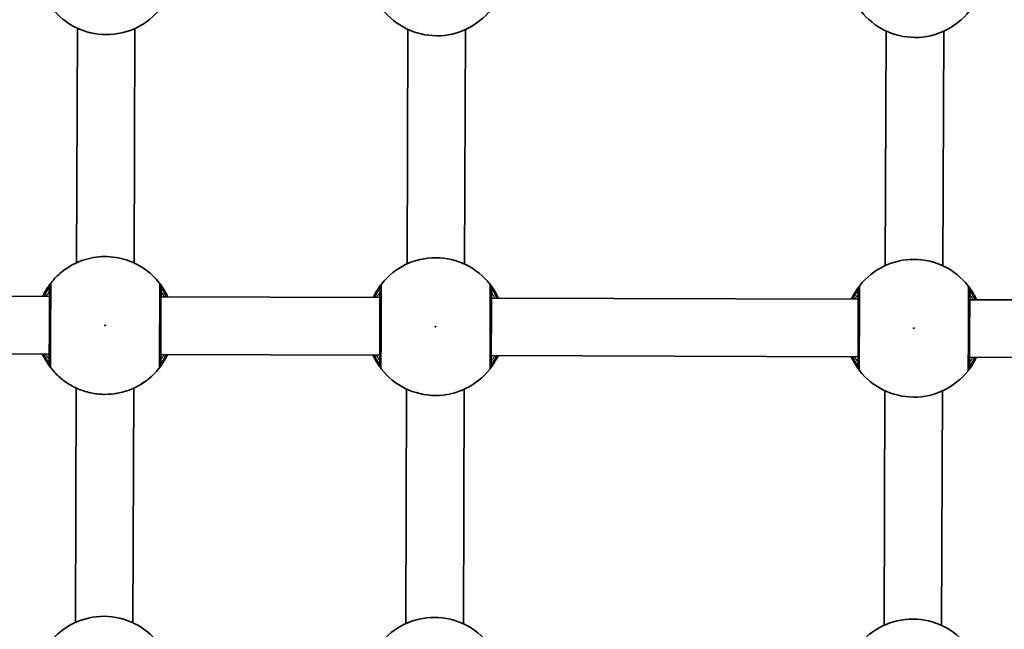
# Model space of a CAD drawing. Units: millimetres. Extents: x -4027 to 4237, y -3175 to 3465.
# Drawn here: x -1020 to -747, y 1330 to 1499 of the extents above; entities that cross this region are included whole.
import ezdxf

# ---------------------------------------------------------------- set-up
doc = ezdxf.new("R2010")
doc.units = ezdxf.units.MM
doc.layers.add('Widoczne (ISO)', color=7, linetype='Continuous', lineweight=35)
doc.layers.add('Widoczne wąskie (ISO)', color=7, linetype='Continuous', lineweight=25)

msp = doc.modelspace()

# ---------------------------------------------------------------- linework, layer by layer
at = {"layer": 'Widoczne (ISO)'}
for p, q in [((-1004.35, 1496.97), (-1004.58, 1431.77)), ((-988.35, 1496.92), (-988.58, 1431.71)), ((-912.68, 1431.45), (-912.45, 1496.65)), ((-896.68, 1431.4), (-896.45, 1496.6)), ((-779.45, 1496.19), (-779.68, 1430.99)), ((-763.45, 1496.14), (-763.68, 1430.94)), ((-1011.69, 1426.18), (-1011.69, 1426.18)), ((-981.5, 1426.08), (-981.5, 1426.07)), ((-1041.11, 1422.5), (-1012.11, 1422.4)), ((-981.11, 1422.29), (-920.21, 1422.08)), ((-889.21, 1421.97), (-787.21, 1421.62)), ((-756.21, 1421.51), (-654.21, 1421.16)), ((-1041.16, 1406.5), (-1012.16, 1406.4)), ((-981.16, 1406.29), (-920.26, 1406.08)), ((-889.26, 1405.97), (-787.26, 1405.62)), ((-756.26, 1405.51), (-654.27, 1405.16)), ((-1004.7, 1396.97), (-1004.92, 1331.77)), ((-988.7, 1396.91), (-988.92, 1331.71)), ((-913.02, 1331.45), (-912.8, 1396.65)), ((-897.02, 1331.4), (-896.8, 1396.6)), ((-779.8, 1396.19), (-780.02, 1330.99)), ((-763.8, 1396.14), (-764.02, 1330.94))]:
    msp.add_line(p, q, dxfattribs=at)
for centre, start, end in [((-996.29, 1514.34), 217.7815, 321.8224), ((-904.39, 1514.02), 217.7815, 321.8224), ((-771.39, 1513.56), 217.7815, 321.8224), ((-904.74, 1414.03), 37.7815, 141.8224), ((-771.74, 1413.57), 37.7815, 141.8224), ((-904.74, 1414.03), 217.7815, 321.8224), ((-771.74, 1413.57), 217.7815, 321.8224), ((-996.98, 1314.34), 37.7815, 141.8224), ((-905.08, 1314.03), 37.7815, 141.8224), ((-772.08, 1313.57), 37.7815, 141.8224)]:
    msp.add_arc(centre, 19.15, start, end, dxfattribs=at)
for centre, major_axis, ratio, start_param, end_param in [((-1010.12, 1424.94), (-1.57, 1.23), 0.996445, 6.281131, 6.283185), ((-983.08, 1424.85), (1.58, 1.22), 0.996445, 0, 0.002055), ((-1007.26, 1400.87), (-1.23, -1.58), 0.999624, 6.275112, 6.283185), ((-1008.26, 1399.94), (0.806, -0.851), 0.538459, 4.97647, 4.9906), ((-986.11, 1400.8), (1.21, -1.59), 0.999624, 0, 0.008073), ((-985.11, 1399.87), (0.814, 0.849), 0.540547, 4.433759, 4.447843)]:
    msp.add_ellipse(centre, major_axis=major_axis, ratio=ratio, start_param=start_param, end_param=end_param, dxfattribs=at)
for points, knots in [([(-981.5, 1426.08), (-982.75, 1427.69), (-984.26, 1429.1), (-987.66, 1431.38), (-989.53, 1432.24), (-993.47, 1433.34), (-995.53, 1433.57), (-999.61, 1433.37), (-1001.63, 1432.94), (-1005.44, 1431.47), (-1007.23, 1430.43), (-1009.87, 1428.25), (-1010.84, 1427.26), (-1011.69, 1426.18)], [2.233679, 2.233679, 2.233679, 2.233679, 2.553679, 2.553679, 2.873679, 2.873679, 3.193679, 3.193679, 3.513679, 3.513679, 3.833679, 3.833679, 4.049506, 4.049506, 4.049506, 4.049506]), ([(-1011.69, 1426.18), (-1011.72, 1426.14), (-1011.79, 1426.05), (-1012.06, 1425.69), (-1012.32, 1425.35), (-1013.01, 1424.3), (-1013.47, 1423.53), (-1013.94, 1422.55), (-1013.97, 1422.48), (-1014.01, 1422.4)], [0, 0, 0, 0, 0.165681, 0.165681, 0.4307707, 0.4307707, 0.7633729, 0.7633729, 0.7891298, 0.7891298, 0.7891298, 0.7891298]), ([(-1012.1, 1424.95), (-1012.1, 1424.92), (-1012.1, 1424.87), (-1012.1, 1424.41), (-1012.1, 1423.47), (-1012.11, 1420.79), (-1012.12, 1419.09), (-1012.13, 1415.5), (-1012.14, 1413.63), (-1012.15, 1410.2), (-1012.16, 1408.64), (-1012.16, 1406.1), (-1012.17, 1405.12), (-1012.17, 1404.14), (-1012.17, 1403.91), (-1012.17, 1403.84)], [0, 0, 0, 0, 0.129537, 0.129537, 0.725375, 0.725375, 1.299703, 1.299703, 1.842753, 1.842753, 2.356937, 2.356937, 2.86021, 2.86021, 3.174755, 3.174755, 3.174755, 3.174755]), ([(-979.21, 1422.28), (-979.48, 1422.86), (-979.75, 1423.39), (-980.48, 1424.66), (-980.9, 1425.27), (-981.34, 1425.87), (-981.45, 1426.01), (-981.5, 1426.07)], [2.6171079, 2.6171079, 2.6171079, 2.6171079, 2.8232659, 2.8232659, 3.1820177, 3.1820177, 3.4020102, 3.4020102, 3.4020102, 3.4020102]), ([(-981.17, 1403.74), (-981.17, 1403.78), (-981.17, 1403.9), (-981.17, 1404.36), (-981.17, 1404.82), (-981.16, 1406.2), (-981.16, 1407.23), (-981.15, 1409.69), (-981.15, 1411.15), (-981.14, 1414.31), (-981.13, 1416.03), (-981.12, 1419.27), (-981.11, 1420.78), (-981.1, 1423.33), (-981.1, 1424.28), (-981.1, 1424.75), (-981.1, 1424.81), (-981.1, 1424.84)], [0, 0, 0, 0, 0.206308, 0.206308, 0.5364, 0.5364, 0.96552, 0.96552, 1.422771, 1.422771, 1.925821, 1.925821, 2.446576, 2.446576, 3.038238, 3.038238, 3.174755, 3.174755, 3.174755, 3.174755]), ([(-919.79, 1425.86), (-919.82, 1425.82), (-919.89, 1425.73), (-920.16, 1425.38), (-920.42, 1425.03), (-921.11, 1423.99), (-921.57, 1423.22), (-922.04, 1422.23), (-922.07, 1422.16), (-922.11, 1422.09)], [0, 0, 0, 0, 0.1656807, 0.1656807, 0.4307699, 0.4307699, 0.7633722, 0.7633722, 0.7893694, 0.7893694, 0.7893694, 0.7893694]), ([(-920.2, 1424.63), (-920.2, 1424.59), (-920.2, 1424.47), (-920.2, 1424.01), (-920.2, 1423.55), (-920.21, 1422.17), (-920.21, 1421.14), (-920.22, 1418.68), (-920.23, 1417.22), (-920.24, 1414.06), (-920.24, 1412.34), (-920.25, 1409.1), (-920.26, 1407.59), (-920.27, 1405.04), (-920.27, 1404.09), (-920.27, 1403.62), (-920.27, 1403.56), (-920.27, 1403.53)], [0, 0, 0, 0, 0.206308, 0.206308, 0.5364, 0.5364, 0.96552, 0.96552, 1.422771, 1.422771, 1.925821, 1.925821, 2.446576, 2.446576, 3.038238, 3.038238, 3.174755, 3.174755, 3.174755, 3.174755]), ([(-887.31, 1421.96), (-887.58, 1422.55), (-887.85, 1423.08), (-888.58, 1424.35), (-889, 1424.95), (-889.45, 1425.56), (-889.56, 1425.7), (-889.6, 1425.76)], [2.6169954, 2.6169954, 2.6169954, 2.6169954, 2.8233931, 2.8233931, 3.1821449, 3.1821449, 3.4063648, 3.4063648, 3.4063648, 3.4063648]), ([(-889.27, 1403.42), (-889.27, 1403.45), (-889.27, 1403.5), (-889.27, 1403.96), (-889.27, 1404.9), (-889.26, 1407.58), (-889.25, 1409.28), (-889.24, 1412.87), (-889.23, 1414.74), (-889.22, 1418.17), (-889.22, 1419.73), (-889.21, 1422.27), (-889.2, 1423.25), (-889.2, 1424.23), (-889.2, 1424.46), (-889.2, 1424.53)], [0, 0, 0, 0, 0.129537, 0.129537, 0.725375, 0.725375, 1.299703, 1.299703, 1.842753, 1.842753, 2.356937, 2.356937, 2.86021, 2.86021, 3.174755, 3.174755, 3.174755, 3.174755]), ([(-786.79, 1425.4), (-786.82, 1425.36), (-786.89, 1425.27), (-787.16, 1424.92), (-787.42, 1424.57), (-788.11, 1423.53), (-788.57, 1422.76), (-789.04, 1421.77), (-789.07, 1421.7), (-789.11, 1421.63)], [0, 0, 0, 0, 0.165681, 0.165681, 0.4307707, 0.4307707, 0.7633729, 0.7633729, 0.7893694, 0.7893694, 0.7893694, 0.7893694]), ([(-787.2, 1424.17), (-787.2, 1424.14), (-787.2, 1424.09), (-787.2, 1423.63), (-787.21, 1422.69), (-787.21, 1420.01), (-787.22, 1418.31), (-787.23, 1414.72), (-787.24, 1412.85), (-787.25, 1409.42), (-787.26, 1407.86), (-787.27, 1405.32), (-787.27, 1404.34), (-787.27, 1403.36), (-787.27, 1403.14), (-787.27, 1403.07)], [0, 0, 0, 0, 0.129537, 0.129537, 0.725375, 0.725375, 1.299703, 1.299703, 1.842753, 1.842753, 2.356937, 2.356937, 2.86021, 2.86021, 3.174755, 3.174755, 3.174755, 3.174755]), ([(-754.31, 1421.5), (-754.58, 1422.09), (-754.85, 1422.62), (-755.58, 1423.89), (-756, 1424.49), (-756.45, 1425.1), (-756.56, 1425.24), (-756.6, 1425.3)], [2.6168682, 2.6168682, 2.6168682, 2.6168682, 2.8232659, 2.8232659, 3.1820177, 3.1820177, 3.4062376, 3.4062376, 3.4062376, 3.4062376]), ([(-756.27, 1402.96), (-756.27, 1403), (-756.27, 1403.12), (-756.27, 1403.58), (-756.27, 1404.04), (-756.27, 1405.42), (-756.26, 1406.45), (-756.25, 1408.91), (-756.25, 1410.37), (-756.24, 1413.53), (-756.23, 1415.25), (-756.22, 1418.49), (-756.21, 1420), (-756.21, 1422.55), (-756.2, 1423.5), (-756.2, 1423.98), (-756.2, 1424.04), (-756.2, 1424.07)], [0, 0, 0, 0, 0.206308, 0.206308, 0.5364, 0.5364, 0.96552, 0.96552, 1.422771, 1.422771, 1.925821, 1.925821, 2.446576, 2.446576, 3.038238, 3.038238, 3.174755, 3.174755, 3.174755, 3.174755]), ([(-1014.06, 1406.4), (-1013.77, 1405.75), (-1013.43, 1405.11), (-1012.46, 1403.49), (-1011.78, 1402.56), (-1010.25, 1400.82), (-1009.4, 1400.02), (-1008.5, 1399.3)], [5.1430904, 5.1430904, 5.1430904, 5.1430904, 5.2562225, 5.2562225, 5.4375003, 5.4375003, 5.6187782, 5.6187782, 5.6187782, 5.6187782]), ([(-984.88, 1399.22), (-983.97, 1399.93), (-983.12, 1400.72), (-981.58, 1402.45), (-980.89, 1403.38), (-979.91, 1404.99), (-979.57, 1405.63), (-979.26, 1406.28)], [0.6644071, 0.6644071, 0.6644071, 0.6644071, 0.845685, 0.845685, 1.0269628, 1.0269628, 1.140095, 1.140095, 1.140095, 1.140095]), ([(-922.16, 1406.09), (-921.9, 1405.5), (-921.62, 1404.97), (-920.89, 1403.7), (-920.47, 1403.1), (-920.03, 1402.49), (-919.91, 1402.35), (-919.87, 1402.29)], [2.6168682, 2.6168682, 2.6168682, 2.6168682, 2.8232659, 2.8232659, 3.1820177, 3.1820177, 3.4062376, 3.4062376, 3.4062376, 3.4062376]), ([(-889.68, 1402.19), (-889.65, 1402.23), (-889.58, 1402.32), (-889.31, 1402.67), (-889.06, 1403.02), (-888.37, 1404.06), (-887.91, 1404.83), (-887.43, 1405.82), (-887.4, 1405.89), (-887.37, 1405.97)], [0, 0, 0, 0, 0.165681, 0.165681, 0.4307707, 0.4307707, 0.7633729, 0.7633729, 0.7893694, 0.7893694, 0.7893694, 0.7893694]), ([(-789.16, 1405.63), (-788.9, 1405.04), (-788.62, 1404.51), (-787.89, 1403.24), (-787.47, 1402.64), (-787.03, 1402.03), (-786.92, 1401.89), (-786.87, 1401.83)], [2.6169954, 2.6169954, 2.6169954, 2.6169954, 2.8233931, 2.8233931, 3.1821449, 3.1821449, 3.4063648, 3.4063648, 3.4063648, 3.4063648]), ([(-756.68, 1401.73), (-756.65, 1401.77), (-756.58, 1401.86), (-756.31, 1402.22), (-756.06, 1402.56), (-755.37, 1403.6), (-754.91, 1404.37), (-754.43, 1405.36), (-754.4, 1405.43), (-754.37, 1405.51)], [0, 0, 0, 0, 0.1656807, 0.1656807, 0.4307699, 0.4307699, 0.7633722, 0.7633722, 0.7893694, 0.7893694, 0.7893694, 0.7893694]), ([(-1000.11, 1395.51), (-1000.11, 1395.51), (-1000.12, 1395.51), (-1001.52, 1395.77), (-1002.86, 1396.18), (-1005.02, 1397.09), (-1005.89, 1397.55), (-1007.33, 1398.43), (-1007.87, 1398.82), (-1008.37, 1399.2), (-1008.48, 1399.29), (-1008.5, 1399.3)], [2.148581, 2.148581, 2.148581, 2.148581, 2.149908, 2.149908, 2.540044, 2.540044, 2.871378, 2.871378, 3.229571, 3.229571, 3.453442, 3.453442, 3.453442, 3.453442]), ([(-984.88, 1399.22), (-984.89, 1399.21), (-984.95, 1399.16), (-985.24, 1398.95), (-985.54, 1398.73), (-986.48, 1398.09), (-987.21, 1397.64), (-988.84, 1396.83), (-989.71, 1396.46), (-991.48, 1395.88), (-992.37, 1395.65), (-993.29, 1395.48)], [0, 0, 0, 0, 0.164774, 0.164774, 0.428413, 0.428413, 0.76194, 0.76194, 1.048751, 1.048751, 1.304861, 1.304861, 1.304861, 1.304861]), ([(-993.29, 1395.48), (-994.37, 1395.29), (-995.54, 1395.19), (-996.7, 1395.19), (-997.28, 1395.19), (-997.85, 1395.22), (-998.99, 1395.33), (-999.56, 1395.41), (-1000.11, 1395.51)], [5.754988, 5.754988, 5.754988, 5.754988, 6.0862698, 6.0862698, 6.0862698, 6.249703, 6.249703, 6.4175347, 6.4175347, 6.4175347, 6.4175347])]:
    msp.add_open_spline(points, degree=3, knots=knots, dxfattribs=at)
at = {"layer": 'Widoczne wąskie (ISO)'}
for centre in [(-996.64, 1414.35), (-904.74, 1414.03), (-771.74, 1413.57)]:
    msp.add_circle(centre, 0.15, dxfattribs=at)
for centre, major_axis, ratio, start_param, end_param in [((-1010.12, 1424.94), (-1.57, 1.23), 0.996445, 0, 0.662533), ((-1010.1, 1424.94), (-2, 0.01), 0.997787, 5.61859, 6.283185), ((-983.1, 1424.85), (2, -0.01), 0.997787, 0, 0.664596), ((-983.08, 1424.85), (1.58, 1.22), 0.996445, 5.620653, 6.283185), ((-918.22, 1424.63), (-1.57, 1.24), 0.996464, 0, 0.664588), ((-918.2, 1424.63), (-2, 0.01), 0.997769, 5.61859, 6.283185), ((-891.2, 1424.53), (2, -0.01), 0.997769, 0, 0.664596), ((-891.18, 1424.53), (1.58, 1.23), 0.996464, 5.618598, 6.283185), ((-785.22, 1424.17), (-1.57, 1.24), 0.996464, 0, 0.664588), ((-785.2, 1424.17), (-2, 0.01), 0.997769, 5.61859, 6.283185), ((-758.2, 1424.07), (2, -0.01), 0.997769, 0, 0.664596), ((-758.18, 1424.07), (1.58, 1.23), 0.996464, 5.618598, 6.283185), ((-996.64, 1414.34), (-19.15, 0.07), 1, 0.430701, 0.906395), ((-996.64, 1414.34), (-19.15, 0.07), 1, 2.235197, 2.710891), ((-1010.19, 1403.84), (-1.58, -1.23), 0.996482, 5.616532, 6.28112), ((-1010.17, 1403.84), (-2, 0.01), 0.99775, 0, 0.664596), ((-996.64, 1414.34), (19.15, -0.07), 1, 3.804461, 5.620317), ((-983.17, 1403.74), (2, -0.01), 0.99775, 5.61859, 6.283185), ((-983.15, 1403.74), (1.57, -1.24), 0.996482, 0.002066, 0.666653), ((-918.29, 1403.52), (-1.58, -1.23), 0.996464, 5.618598, 6.283185), ((-918.27, 1403.52), (-2, 0.01), 0.997769, 0, 0.664596), ((-891.27, 1403.42), (2, -0.01), 0.997769, 5.61859, 6.283185), ((-891.25, 1403.42), (1.57, -1.24), 0.996464, 0, 0.664588), ((-785.29, 1403.06), (-1.58, -1.23), 0.996464, 5.618598, 6.283185), ((-785.27, 1403.06), (-2, 0.01), 0.997769, 0, 0.664596), ((-758.27, 1402.97), (2, -0.01), 0.997769, 5.61859, 6.283185), ((-758.26, 1402.97), (1.57, -1.24), 0.996464, 0, 0.664588)]:
    msp.add_ellipse(centre, major_axis=major_axis, ratio=ratio, start_param=start_param, end_param=end_param, dxfattribs=at)
for points, knots in [([(-1013.53, 1422.4), (-1013.28, 1422.94), (-1013.04, 1423.41), (-1012.59, 1424.21), (-1012.4, 1424.51), (-1012.19, 1424.83), (-1012.14, 1424.91), (-1012.11, 1424.95)], [-0.6725867, -0.6725867, -0.6725867, -0.6725867, -0.4307707, -0.4307707, -0.165681, -0.165681, 0, 0, 0, 0]), ([(-1012.1, 1423.9), (-1012.1, 1423.9), (-1012.13, 1423.86), (-1012.26, 1423.67), (-1012.41, 1423.45), (-1012.75, 1422.95), (-1012.93, 1422.69), (-1013.12, 1422.4)], [12.5468793, 12.5468793, 12.5468793, 12.5468793, 12.6933797, 12.6933797, 12.9277802, 12.9277802, 13.10188, 13.10188, 13.10188, 13.10188]), ([(-1012.11, 1424.95), (-1012.11, 1424.96), (-1012.11, 1424.96), (-1012.1, 1424.96), (-1012.1, 1424.96), (-1012.1, 1424.95)], [0, 0, 0, 0, 0.03504151, 0.03504151, 0.07008301, 0.07008301, 0.07008301, 0.07008301]), ([(-1011.75, 1402.61), (-1011.75, 1402.69), (-1011.75, 1402.94), (-1011.75, 1404.04), (-1011.74, 1405.14), (-1011.73, 1407.97), (-1011.72, 1409.72), (-1011.71, 1413.54), (-1011.7, 1415.62), (-1011.69, 1419.63), (-1011.68, 1421.53), (-1011.67, 1424.52), (-1011.67, 1425.57), (-1011.67, 1426.09), (-1011.67, 1426.15), (-1011.67, 1426.18)], [-3.174755, -3.174755, -3.174755, -3.174755, -2.86021, -2.86021, -2.356937, -2.356937, -1.842753, -1.842753, -1.299703, -1.299703, -0.725375, -0.725375, -0.129537, -0.129537, 0, 0, 0, 0]), ([(-1011.67, 1426.18), (-1011.67, 1426.19), (-1011.67, 1426.19), (-1011.68, 1426.19), (-1011.68, 1426.19), (-1011.69, 1426.18)], [-0.07008301, -0.07008301, -0.07008301, -0.07008301, -0.03504151, -0.03504151, -0.00029532, -0.00029532, -0.00029532, -0.00029532]), ([(-981.52, 1426.07), (-981.52, 1426.04), (-981.52, 1425.97), (-981.52, 1425.44), (-981.53, 1424.39), (-981.54, 1421.54), (-981.55, 1419.85), (-981.56, 1416.23), (-981.57, 1414.31), (-981.58, 1410.78), (-981.58, 1409.16), (-981.59, 1406.41), (-981.59, 1405.26), (-981.6, 1403.71), (-981.6, 1403.21), (-981.6, 1402.69), (-981.6, 1402.56), (-981.6, 1402.51)], [-3.174755, -3.174755, -3.174755, -3.174755, -3.038238, -3.038238, -2.446576, -2.446576, -1.925821, -1.925821, -1.422771, -1.422771, -0.96552, -0.96552, -0.5364, -0.5364, -0.206308, -0.206308, 0, 0, 0, 0]), ([(-981.5, 1426.08), (-981.51, 1426.08), (-981.51, 1426.09), (-981.52, 1426.09), (-981.52, 1426.08), (-981.52, 1426.07)], [-0.0697877, -0.0697877, -0.0697877, -0.0697877, -0.03504151, -0.03504151, 0, 0, 0, 0]), ([(-981.1, 1424.84), (-981.1, 1424.85), (-981.1, 1424.85), (-981.09, 1424.85), (-981.09, 1424.85), (-981.08, 1424.84)], [0, 0, 0, 0, 0.03504151, 0.03504151, 0.07008301, 0.07008301, 0.07008301, 0.07008301]), ([(-980.1, 1422.29), (-980.14, 1422.35), (-980.18, 1422.41), (-980.66, 1423.15), (-980.98, 1423.61), (-981.09, 1423.77), (-981.1, 1423.79), (-981.1, 1423.79)], [5.7184223, 5.7184223, 5.7184223, 5.7184223, 5.7561789, 5.7561789, 6.1839076, 6.1839076, 6.2734229, 6.2734229, 6.2734229, 6.2734229]), ([(-981.08, 1424.84), (-981.05, 1424.79), (-980.97, 1424.66), (-980.63, 1424.12), (-980.31, 1423.58), (-979.87, 1422.68), (-979.78, 1422.49), (-979.69, 1422.28)], [-3.4062376, -3.4062376, -3.4062376, -3.4062376, -3.1820177, -3.1820177, -2.8232659, -2.8232659, -2.7336509, -2.7336509, -2.7336509, -2.7336509]), ([(-921.63, 1422.08), (-921.38, 1422.63), (-921.14, 1423.09), (-920.69, 1423.89), (-920.5, 1424.2), (-920.29, 1424.52), (-920.24, 1424.6), (-920.22, 1424.63)], [-0.672818, -0.672818, -0.672818, -0.672818, -0.4307699, -0.4307699, -0.1656807, -0.1656807, 0, 0, 0, 0]), ([(-920.22, 1424.63), (-920.21, 1424.64), (-920.21, 1424.64), (-920.2, 1424.64), (-920.2, 1424.64), (-920.2, 1424.63)], [0, 0, 0, 0, 0.03504151, 0.03504151, 0.07008301, 0.07008301, 0.07008301, 0.07008301]), ([(-919.85, 1402.29), (-919.85, 1402.33), (-919.85, 1402.39), (-919.85, 1402.92), (-919.84, 1403.98), (-919.83, 1406.83), (-919.83, 1408.52), (-919.81, 1412.14), (-919.81, 1414.06), (-919.8, 1417.59), (-919.79, 1419.21), (-919.78, 1421.96), (-919.78, 1423.11), (-919.77, 1424.65), (-919.77, 1425.16), (-919.77, 1425.68), (-919.77, 1425.81), (-919.77, 1425.86)], [-3.174755, -3.174755, -3.174755, -3.174755, -3.038238, -3.038238, -2.446576, -2.446576, -1.925821, -1.925821, -1.422771, -1.422771, -0.96552, -0.96552, -0.5364, -0.5364, -0.206308, -0.206308, 0, 0, 0, 0]), ([(-919.77, 1425.86), (-919.77, 1425.87), (-919.77, 1425.87), (-919.78, 1425.87), (-919.78, 1425.87), (-919.79, 1425.86)], [-0.07008301, -0.07008301, -0.07008301, -0.07008301, -0.03504151, -0.03504151, 0, 0, 0, 0]), ([(-889.62, 1425.76), (-889.62, 1425.68), (-889.62, 1425.42), (-889.63, 1424.33), (-889.63, 1423.23), (-889.64, 1420.4), (-889.65, 1418.66), (-889.66, 1414.83), (-889.67, 1412.75), (-889.68, 1408.74), (-889.69, 1406.84), (-889.7, 1403.85), (-889.7, 1402.79), (-889.7, 1402.28), (-889.7, 1402.22), (-889.7, 1402.19)], [-3.174755, -3.174755, -3.174755, -3.174755, -2.86021, -2.86021, -2.356937, -2.356937, -1.842753, -1.842753, -1.299703, -1.299703, -0.725375, -0.725375, -0.129537, -0.129537, 0, 0, 0, 0]), ([(-889.6, 1425.76), (-889.61, 1425.77), (-889.61, 1425.77), (-889.62, 1425.77), (-889.62, 1425.77), (-889.62, 1425.76)], [-0.07008301, -0.07008301, -0.07008301, -0.07008301, -0.03504151, -0.03504151, 0, 0, 0, 0]), ([(-889.2, 1424.53), (-889.2, 1424.53), (-889.2, 1424.54), (-889.19, 1424.54), (-889.19, 1424.53), (-889.18, 1424.53)], [0, 0, 0, 0, 0.03504151, 0.03504151, 0.07008301, 0.07008301, 0.07008301, 0.07008301]), ([(-889.18, 1424.53), (-889.15, 1424.48), (-889.07, 1424.35), (-888.73, 1423.8), (-888.41, 1423.26), (-887.97, 1422.36), (-887.88, 1422.17), (-887.79, 1421.97)], [-3.4063648, -3.4063648, -3.4063648, -3.4063648, -3.1821449, -3.1821449, -2.8233931, -2.8233931, -2.7335468, -2.7335468, -2.7335468, -2.7335468]), ([(-788.63, 1421.62), (-788.39, 1422.17), (-788.14, 1422.64), (-787.69, 1423.43), (-787.5, 1423.74), (-787.29, 1424.06), (-787.24, 1424.14), (-787.22, 1424.17)], [-0.672818, -0.672818, -0.672818, -0.672818, -0.4307707, -0.4307707, -0.165681, -0.165681, 0, 0, 0, 0]), ([(-787.22, 1424.17), (-787.21, 1424.18), (-787.21, 1424.18), (-787.2, 1424.18), (-787.2, 1424.18), (-787.2, 1424.17)], [0, 0, 0, 0, 0.03504151, 0.03504151, 0.07008301, 0.07008301, 0.07008301, 0.07008301]), ([(-786.85, 1401.83), (-786.85, 1401.91), (-786.85, 1402.17), (-786.85, 1403.26), (-786.84, 1404.36), (-786.83, 1407.19), (-786.82, 1408.94), (-786.81, 1412.76), (-786.8, 1414.84), (-786.79, 1418.85), (-786.78, 1420.75), (-786.78, 1423.74), (-786.77, 1424.8), (-786.77, 1425.31), (-786.77, 1425.37), (-786.77, 1425.4)], [-3.174755, -3.174755, -3.174755, -3.174755, -2.86021, -2.86021, -2.356937, -2.356937, -1.842753, -1.842753, -1.299703, -1.299703, -0.725375, -0.725375, -0.129537, -0.129537, 0, 0, 0, 0]), ([(-786.77, 1425.4), (-786.77, 1425.41), (-786.77, 1425.41), (-786.78, 1425.41), (-786.78, 1425.41), (-786.79, 1425.4)], [-0.07008301, -0.07008301, -0.07008301, -0.07008301, -0.03504151, -0.03504151, 0, 0, 0, 0]), ([(-756.62, 1425.3), (-756.62, 1425.26), (-756.62, 1425.2), (-756.62, 1424.67), (-756.63, 1423.61), (-756.64, 1420.76), (-756.65, 1419.07), (-756.66, 1415.45), (-756.67, 1413.53), (-756.68, 1410), (-756.68, 1408.38), (-756.69, 1405.63), (-756.7, 1404.48), (-756.7, 1402.94), (-756.7, 1402.43), (-756.7, 1401.91), (-756.7, 1401.78), (-756.7, 1401.73)], [-3.174755, -3.174755, -3.174755, -3.174755, -3.038238, -3.038238, -2.446576, -2.446576, -1.925821, -1.925821, -1.422771, -1.422771, -0.96552, -0.96552, -0.5364, -0.5364, -0.206308, -0.206308, 0, 0, 0, 0]), ([(-756.6, 1425.3), (-756.61, 1425.31), (-756.61, 1425.31), (-756.62, 1425.31), (-756.62, 1425.31), (-756.62, 1425.3)], [-0.07008301, -0.07008301, -0.07008301, -0.07008301, -0.03504151, -0.03504151, 0, 0, 0, 0]), ([(-756.2, 1424.07), (-756.2, 1424.07), (-756.2, 1424.08), (-756.19, 1424.08), (-756.19, 1424.07), (-756.19, 1424.07)], [0, 0, 0, 0, 0.03504151, 0.03504151, 0.07008301, 0.07008301, 0.07008301, 0.07008301]), ([(-756.19, 1424.07), (-756.15, 1424.02), (-756.07, 1423.89), (-755.73, 1423.34), (-755.41, 1422.8), (-754.97, 1421.9), (-754.88, 1421.71), (-754.79, 1421.51)], [-3.4062376, -3.4062376, -3.4062376, -3.4062376, -3.1820177, -3.1820177, -2.8232659, -2.8232659, -2.7334197, -2.7334197, -2.7334197, -2.7334197]), ([(-920.2, 1423.58), (-920.2, 1423.58), (-920.23, 1423.54), (-920.37, 1423.35), (-920.51, 1423.14), (-920.86, 1422.63), (-921.03, 1422.37), (-921.22, 1422.08)], [6.2734229, 6.2734229, 6.2734229, 6.2734229, 6.4200186, 6.4200186, 6.6545718, 6.6545718, 6.8286863, 6.8286863, 6.8286863, 6.8286863]), ([(-888.2, 1421.97), (-888.36, 1422.22), (-888.51, 1422.44), (-888.99, 1423.17), (-889.2, 1423.47), (-889.2, 1423.47)], [5.7181762, 5.7181762, 5.7181762, 5.7181762, 5.8665698, 5.8665698, 6.2734397, 6.2734397, 6.2734397, 6.2734397]), ([(-787.2, 1423.12), (-787.2, 1423.12), (-787.23, 1423.08), (-787.37, 1422.89), (-787.51, 1422.68), (-787.86, 1422.17), (-788.03, 1421.92), (-788.22, 1421.62)], [12.5468793, 12.5468793, 12.5468793, 12.5468793, 12.6933797, 12.6933797, 12.9277802, 12.9277802, 13.1021428, 13.1021428, 13.1021428, 13.1021428]), ([(-755.2, 1421.51), (-755.24, 1421.57), (-755.28, 1421.63), (-755.76, 1422.38), (-756.08, 1422.84), (-756.19, 1423), (-756.2, 1423.01), (-756.2, 1423.01)], [5.7181595, 5.7181595, 5.7181595, 5.7181595, 5.7561789, 5.7561789, 6.1839076, 6.1839076, 6.2734229, 6.2734229, 6.2734229, 6.2734229]), ([(-1014.06, 1406.4), (-1013.8, 1405.82), (-1013.52, 1405.29), (-1012.79, 1404.02), (-1012.37, 1403.41), (-1011.93, 1402.81), (-1011.81, 1402.67), (-1011.77, 1402.61)], [2.6167558, 2.6167558, 2.6167558, 2.6167558, 2.8233931, 2.8233931, 3.1821449, 3.1821449, 3.4063648, 3.4063648, 3.4063648, 3.4063648]), ([(-1012.19, 1403.84), (-1012.22, 1403.89), (-1012.31, 1404.02), (-1012.64, 1404.56), (-1012.97, 1405.1), (-1013.41, 1406.01), (-1013.5, 1406.2), (-1013.59, 1406.4)], [-3.4063648, -3.4063648, -3.4063648, -3.4063648, -3.1821449, -3.1821449, -2.8233931, -2.8233931, -2.7333157, -2.7333157, -2.7333157, -2.7333157]), ([(-1013.17, 1406.4), (-1013.01, 1406.15), (-1012.87, 1405.92), (-1012.38, 1405.2), (-1012.17, 1404.9), (-1012.17, 1404.9)], [5.7179134, 5.7179134, 5.7179134, 5.7179134, 5.8665698, 5.8665698, 6.2734397, 6.2734397, 6.2734397, 6.2734397]), ([(-981.58, 1402.51), (-981.55, 1402.55), (-981.48, 1402.64), (-981.21, 1402.99), (-980.95, 1403.34), (-980.27, 1404.38), (-979.81, 1405.15), (-979.33, 1406.14), (-979.3, 1406.21), (-979.26, 1406.28)], [0, 0, 0, 0, 0.1656807, 0.1656807, 0.4307699, 0.4307699, 0.7633722, 0.7633722, 0.789609, 0.789609, 0.789609, 0.789609]), ([(-981.17, 1404.79), (-981.17, 1404.79), (-981.14, 1404.83), (-981.01, 1405.02), (-980.86, 1405.23), (-980.52, 1405.74), (-980.34, 1405.99), (-980.15, 1406.29)], [6.2734229, 6.2734229, 6.2734229, 6.2734229, 6.4200186, 6.4200186, 6.6545718, 6.6545718, 6.8289492, 6.8289492, 6.8289492, 6.8289492]), ([(-979.74, 1406.28), (-979.99, 1405.74), (-980.23, 1405.27), (-980.68, 1404.48), (-980.87, 1404.17), (-981.08, 1403.85), (-981.13, 1403.77), (-981.16, 1403.74)], [-0.6730491, -0.6730491, -0.6730491, -0.6730491, -0.4307699, -0.4307699, -0.1656807, -0.1656807, 0, 0, 0, 0]), ([(-920.29, 1403.53), (-920.32, 1403.57), (-920.41, 1403.7), (-920.74, 1404.25), (-921.07, 1404.79), (-921.51, 1405.69), (-921.6, 1405.88), (-921.69, 1406.08)], [-3.4062376, -3.4062376, -3.4062376, -3.4062376, -3.1820177, -3.1820177, -2.8232659, -2.8232659, -2.7334197, -2.7334197, -2.7334197, -2.7334197]), ([(-921.27, 1406.08), (-921.23, 1406.02), (-921.19, 1405.96), (-920.71, 1405.21), (-920.39, 1404.75), (-920.28, 1404.59), (-920.27, 1404.58), (-920.27, 1404.58)], [5.7181595, 5.7181595, 5.7181595, 5.7181595, 5.7561789, 5.7561789, 6.1839076, 6.1839076, 6.2734229, 6.2734229, 6.2734229, 6.2734229]), ([(-889.27, 1404.47), (-889.27, 1404.47), (-889.24, 1404.51), (-889.11, 1404.7), (-888.96, 1404.91), (-888.62, 1405.42), (-888.44, 1405.68), (-888.25, 1405.97)], [12.5468793, 12.5468793, 12.5468793, 12.5468793, 12.6933797, 12.6933797, 12.9277802, 12.9277802, 13.1021428, 13.1021428, 13.1021428, 13.1021428]), ([(-887.84, 1405.97), (-888.09, 1405.42), (-888.33, 1404.96), (-888.78, 1404.16), (-888.97, 1403.85), (-889.18, 1403.53), (-889.23, 1403.45), (-889.26, 1403.42)], [-0.672818, -0.672818, -0.672818, -0.672818, -0.4307707, -0.4307707, -0.165681, -0.165681, 0, 0, 0, 0]), ([(-787.29, 1403.07), (-787.32, 1403.11), (-787.41, 1403.24), (-787.74, 1403.79), (-788.07, 1404.33), (-788.51, 1405.23), (-788.6, 1405.42), (-788.69, 1405.62)], [-3.4063648, -3.4063648, -3.4063648, -3.4063648, -3.1821449, -3.1821449, -2.8233931, -2.8233931, -2.7335468, -2.7335468, -2.7335468, -2.7335468]), ([(-788.27, 1405.62), (-788.11, 1405.37), (-787.97, 1405.15), (-787.48, 1404.42), (-787.27, 1404.12), (-787.27, 1404.12)], [5.7181762, 5.7181762, 5.7181762, 5.7181762, 5.8665698, 5.8665698, 6.2734397, 6.2734397, 6.2734397, 6.2734397]), ([(-756.27, 1404.01), (-756.27, 1404.01), (-756.24, 1404.05), (-756.11, 1404.24), (-755.96, 1404.46), (-755.62, 1404.96), (-755.45, 1405.22), (-755.26, 1405.51)], [6.2734229, 6.2734229, 6.2734229, 6.2734229, 6.4200186, 6.4200186, 6.6545718, 6.6545718, 6.8286863, 6.8286863, 6.8286863, 6.8286863]), ([(-754.84, 1405.51), (-755.09, 1404.96), (-755.33, 1404.5), (-755.78, 1403.7), (-755.97, 1403.39), (-756.18, 1403.07), (-756.23, 1402.99), (-756.26, 1402.96)], [-0.672818, -0.672818, -0.672818, -0.672818, -0.4307699, -0.4307699, -0.1656807, -0.1656807, 0, 0, 0, 0]), ([(-1012.17, 1403.84), (-1012.17, 1403.83), (-1012.17, 1403.83), (-1012.18, 1403.83), (-1012.18, 1403.83), (-1012.19, 1403.84)], [0, 0, 0, 0, 0.03504151, 0.03504151, 0.07008301, 0.07008301, 0.07008301, 0.07008301]), ([(-1011.77, 1402.61), (-1011.76, 1402.6), (-1011.76, 1402.6), (-1011.75, 1402.6), (-1011.75, 1402.6), (-1011.75, 1402.61)], [-0.07008301, -0.07008301, -0.07008301, -0.07008301, -0.03504151, -0.03504151, 0, 0, 0, 0]), ([(-981.6, 1402.51), (-981.6, 1402.5), (-981.6, 1402.49), (-981.59, 1402.49), (-981.59, 1402.5), (-981.58, 1402.51)], [-0.07008301, -0.07008301, -0.07008301, -0.07008301, -0.03504151, -0.03504151, 0, 0, 0, 0]), ([(-981.16, 1403.74), (-981.16, 1403.73), (-981.17, 1403.72), (-981.17, 1403.72), (-981.17, 1403.73), (-981.17, 1403.74)], [0, 0, 0, 0, 0.03504151, 0.03504151, 0.07008301, 0.07008301, 0.07008301, 0.07008301]), ([(-920.27, 1403.53), (-920.27, 1403.52), (-920.27, 1403.51), (-920.28, 1403.51), (-920.28, 1403.52), (-920.29, 1403.53)], [0, 0, 0, 0, 0.03504151, 0.03504151, 0.07008301, 0.07008301, 0.07008301, 0.07008301]), ([(-919.87, 1402.29), (-919.86, 1402.28), (-919.86, 1402.28), (-919.85, 1402.28), (-919.85, 1402.28), (-919.85, 1402.29)], [-0.07008301, -0.07008301, -0.07008301, -0.07008301, -0.03504151, -0.03504151, 0, 0, 0, 0]), ([(-889.7, 1402.19), (-889.7, 1402.18), (-889.7, 1402.18), (-889.69, 1402.18), (-889.69, 1402.18), (-889.68, 1402.19)], [-0.07008301, -0.07008301, -0.07008301, -0.07008301, -0.03504151, -0.03504151, 0, 0, 0, 0]), ([(-889.26, 1403.42), (-889.26, 1403.41), (-889.27, 1403.41), (-889.27, 1403.41), (-889.27, 1403.41), (-889.27, 1403.42)], [0, 0, 0, 0, 0.03504151, 0.03504151, 0.07008301, 0.07008301, 0.07008301, 0.07008301]), ([(-787.27, 1403.07), (-787.27, 1403.06), (-787.27, 1403.05), (-787.28, 1403.05), (-787.28, 1403.06), (-787.29, 1403.07)], [0, 0, 0, 0, 0.03504151, 0.03504151, 0.07008301, 0.07008301, 0.07008301, 0.07008301]), ([(-756.26, 1402.96), (-756.26, 1402.95), (-756.27, 1402.95), (-756.27, 1402.95), (-756.27, 1402.95), (-756.27, 1402.96)], [0, 0, 0, 0, 0.03504151, 0.03504151, 0.07008301, 0.07008301, 0.07008301, 0.07008301]), ([(-786.87, 1401.83), (-786.87, 1401.82), (-786.86, 1401.82), (-786.85, 1401.82), (-786.85, 1401.82), (-786.85, 1401.83)], [-0.07008301, -0.07008301, -0.07008301, -0.07008301, -0.03504151, -0.03504151, 0, 0, 0, 0]), ([(-756.7, 1401.73), (-756.7, 1401.72), (-756.7, 1401.72), (-756.7, 1401.72), (-756.69, 1401.72), (-756.68, 1401.73)], [-0.07008301, -0.07008301, -0.07008301, -0.07008301, -0.03504151, -0.03504151, 0, 0, 0, 0])]:
    msp.add_open_spline(points, degree=3, knots=knots, dxfattribs=at)

doc.saveas('drawing.dxf')
